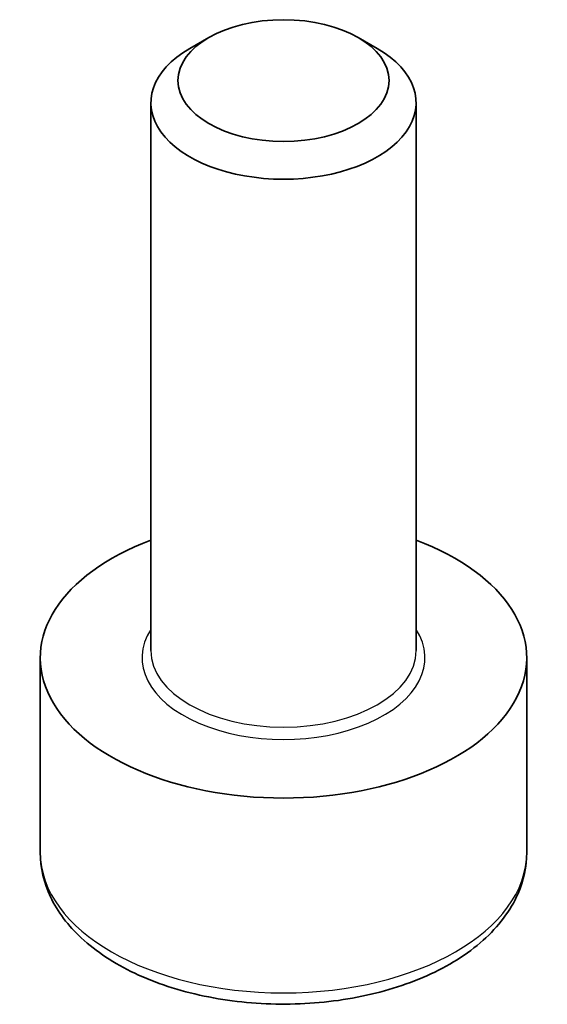
# Model space of a CAD drawing. Units: millimetres. Extents: x 43 to 3192, y 24 to 867.
# Drawn here: x 1014 to 1018, y 404 to 413 of the extents above; entities that cross this region are included whole.
import ezdxf

# ---------------------------------------------------------------- set-up
doc = ezdxf.new("R2010")
doc.units = ezdxf.units.MM
doc.header["$LTSCALE"] = 3
doc.layers.add('Visible (ISO)', color=7, linetype='Continuous', lineweight=35)
doc.layers.add('Visible Narrow (ISO)', color=7, linetype='Continuous', lineweight=25)

msp = doc.modelspace()

# ---------------------------------------------------------------- linework, layer by layer
at = {"layer": 'Visible (ISO)'}
for p, q in [((1015.5995, 412.6295), (1015.4369, 412.5356)), ((1016.8652, 412.6295), (1017.0278, 412.5356)), ((1015.1073, 407.4264), (1015.1073, 412.0763)), ((1017.3573, 407.4264), (1017.3573, 412.0763)), ((1014.1698, 405.7117), (1014.1698, 407.3651)), ((1018.2948, 405.7117), (1018.2948, 407.3651))]:
    msp.add_line(p, q, dxfattribs=at)
msp.add_ellipse((1016.2323, 412.2641), major_axis=(0.895, 0), ratio=0.57735, dxfattribs=at)
for centre, major_axis, start_param, end_param in [((1016.2323, 412.0763), (-1.125, 0), 5.497787, 10.210176), ((1016.2323, 407.3651), (-2.0625, 0), 5.28932, 10.418643)]:
    msp.add_ellipse(centre, major_axis=major_axis, ratio=0.57735, start_param=start_param, end_param=end_param, dxfattribs=at)
msp.add_open_spline([(1014.1698, 405.7117), (1014.1698, 405.5832), (1014.2002, 405.4552), (1014.3166, 405.2084), (1014.4066, 405.0911), (1014.6438, 404.8704), (1014.7973, 404.7703), (1015.1487, 404.6038), (1015.348, 404.5386), (1015.7675, 404.4506), (1015.9875, 404.4275), (1016.4273, 404.4244), (1016.647, 404.4441), (1017.0671, 404.525), (1017.2673, 404.5864), (1017.6297, 404.7481), (1017.7918, 404.8488), (1018.0548, 405.0835), (1018.1577, 405.2174), (1018.2693, 405.4757), (1018.2948, 405.5935), (1018.2948, 405.7117)], degree=3, knots=[3.989682, 3.989682, 3.989682, 3.989682, 4.255476, 4.255476, 4.545101, 4.545101, 4.873196, 4.873196, 5.211907, 5.211907, 5.54804, 5.54804, 5.882599, 5.882599, 6.218515, 6.218515, 6.557167, 6.557167, 6.886767, 6.886767, 7.131275, 7.131275, 7.131275, 7.131275], dxfattribs=at)
at = {"layer": 'Visible Narrow (ISO)'}
for centre, major_axis, start_param, end_param in [((1016.2323, 407.3651), (-1.2, 0), 5.927764, 9.780199), ((1016.2323, 407.4264), (1.125, 0), 3.141593, 6.283185), ((1016.2323, 405.7117), (2.0625, 0), 3.141593, 6.283185)]:
    msp.add_ellipse(centre, major_axis=major_axis, ratio=0.57735, start_param=start_param, end_param=end_param, dxfattribs=at)

doc.saveas('drawing.dxf')
